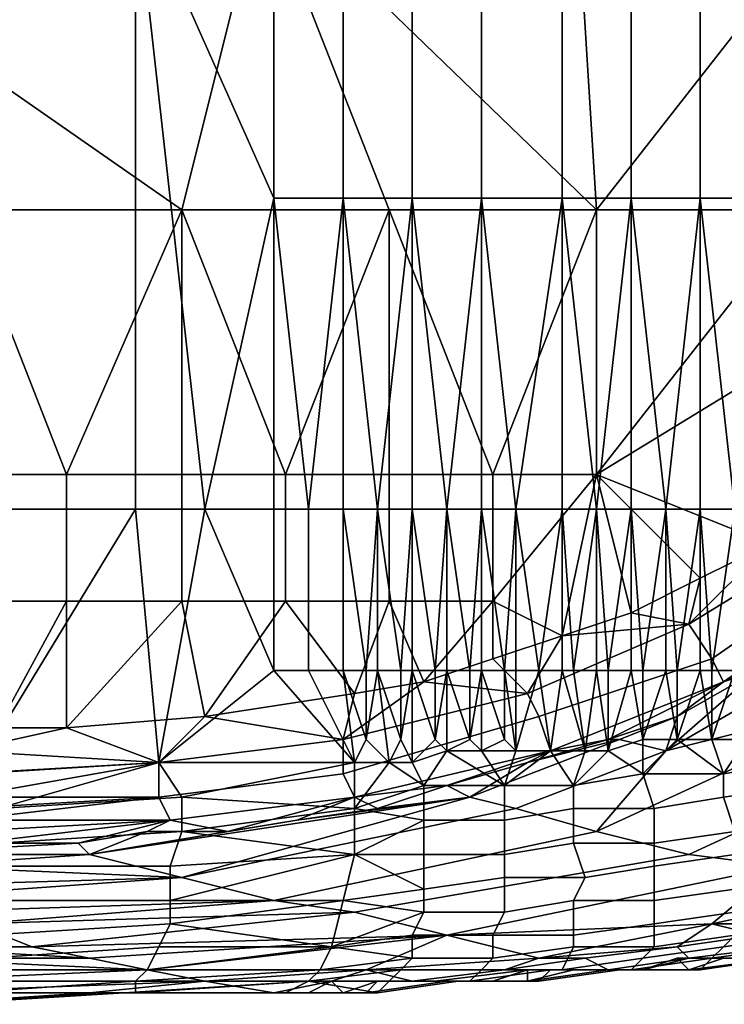
# Model space of a CAD drawing. Extents: x 0 to 0.186, y 0 to 0.323.
# Drawn here: x 0.17 to 0.177, y 0.141 to 0.149 of the extents above; entities that cross this region are included whole.
import ezdxf

# ---------------------------------------------------------------- set-up
doc = ezdxf.new("R2010")
doc.units = 0
doc.layers.add('CHROME_1', color=7, linetype='CONTINUOUS')

msp = doc.modelspace()

# ---------------------------------------------------------------- linework, layer by layer
at = {"layer": 'CHROME_1'}
for points in [[(0.1725, 0.1506, 0.0289), (0.1754, 0.1478, 0.0289), (0.1751, 0.1526, 0.0289)], [(0.1754, 0.1478, 0.0289), (0.1772, 0.1501, 0.0289), (0.1751, 0.1526, 0.0289)], [(0.1718, 0.1478, 0.0289), (0.1725, 0.1506, 0.0289), (0.1695, 0.1494, 0.0289)], [(0.1702, 0.1452, 0.0458), (0.1702, 0.1506, 0.0458), (0.1714, 0.1506, 0.0454), (0.1714, 0.1452, 0.0454)], [(0.1714, 0.1506, 0.0454), (0.1726, 0.1506, 0.0449), (0.1726, 0.1479, 0.0449)], [(0.172, 0.1452, 0.0451), (0.1714, 0.1452, 0.0454), (0.1714, 0.1506, 0.0454)], [(0.1714, 0.1506, 0.0454), (0.1726, 0.1479, 0.0449), (0.172, 0.1452, 0.0451)], [(0.1725, 0.1506, 0.0289), (0.1718, 0.1478, 0.0289), (0.1736, 0.1478, 0.0289)], [(0.1736, 0.1478, 0.0289), (0.1754, 0.1478, 0.0289), (0.1725, 0.1506, 0.0289)], [(0.1726, 0.1479, 0.0449), (0.1726, 0.1506, 0.0449), (0.1732, 0.1506, 0.0447), (0.1732, 0.1479, 0.0447)], [(0.1732, 0.1479, 0.0447), (0.1732, 0.1506, 0.0447), (0.1738, 0.1506, 0.0444), (0.1738, 0.1479, 0.0444)], [(0.1738, 0.1479, 0.0444), (0.1738, 0.1506, 0.0444), (0.1744, 0.1506, 0.0442), (0.1744, 0.1479, 0.0442)], [(0.1744, 0.1479, 0.0442), (0.1744, 0.1506, 0.0442), (0.1751, 0.1506, 0.044), (0.1751, 0.1479, 0.044)], [(0.1751, 0.1479, 0.044), (0.1751, 0.1506, 0.044), (0.1757, 0.1506, 0.0437), (0.1757, 0.1479, 0.0437)], [(0.1757, 0.1479, 0.0437), (0.1757, 0.1506, 0.0437), (0.1763, 0.1506, 0.0435), (0.1763, 0.1479, 0.0435)], [(0.1763, 0.1479, 0.0435), (0.1763, 0.1506, 0.0435), (0.1769, 0.1506, 0.0432), (0.1769, 0.1479, 0.0432)], [(0.1754, 0.1478, 0.0289), (0.1772, 0.1478, 0.0289), (0.1772, 0.1501, 0.0289)], [(0.1695, 0.1494, 0.0289), (0.1699, 0.1478, 0.0289), (0.1718, 0.1478, 0.0289)], [(0.1726, 0.1479, 0.0449), (0.1726, 0.1452, 0.0449), (0.172, 0.1452, 0.0451)], [(0.1729, 0.1452, 0.0448), (0.1726, 0.1452, 0.0449), (0.1726, 0.1479, 0.0449)], [(0.1729, 0.1452, 0.0448), (0.1726, 0.1479, 0.0449), (0.1732, 0.1479, 0.0447)], [(0.1732, 0.1479, 0.0447), (0.1732, 0.1452, 0.0447), (0.1729, 0.1452, 0.0448)], [(0.1735, 0.1452, 0.0446), (0.1732, 0.1452, 0.0447), (0.1732, 0.1479, 0.0447)], [(0.1735, 0.1452, 0.0446), (0.1732, 0.1479, 0.0447), (0.1738, 0.1479, 0.0444)], [(0.1738, 0.1479, 0.0444), (0.1738, 0.1452, 0.0444), (0.1735, 0.1452, 0.0446)], [(0.1741, 0.1452, 0.0443), (0.1738, 0.1452, 0.0444), (0.1738, 0.1479, 0.0444)], [(0.1741, 0.1452, 0.0443), (0.1738, 0.1479, 0.0444), (0.1744, 0.1479, 0.0442)], [(0.1744, 0.1479, 0.0442), (0.1744, 0.1452, 0.0442), (0.1741, 0.1452, 0.0443)], [(0.1747, 0.1452, 0.0441), (0.1744, 0.1452, 0.0442), (0.1744, 0.1479, 0.0442)], [(0.1747, 0.1452, 0.0441), (0.1744, 0.1479, 0.0442), (0.1751, 0.1479, 0.044)], [(0.1751, 0.1479, 0.044), (0.1751, 0.1452, 0.044), (0.1747, 0.1452, 0.0441)], [(0.1754, 0.1452, 0.0439), (0.1751, 0.1452, 0.044), (0.1751, 0.1479, 0.044)], [(0.1754, 0.1452, 0.0439), (0.1751, 0.1479, 0.044), (0.1757, 0.1479, 0.0437)], [(0.1757, 0.1479, 0.0437), (0.1757, 0.1452, 0.0437), (0.1754, 0.1452, 0.0439)], [(0.176, 0.1452, 0.0436), (0.1757, 0.1452, 0.0437), (0.1757, 0.1479, 0.0437)], [(0.176, 0.1452, 0.0436), (0.1757, 0.1479, 0.0437), (0.1763, 0.1479, 0.0435)], [(0.1763, 0.1479, 0.0435), (0.1763, 0.1452, 0.0435), (0.176, 0.1452, 0.0436)], [(0.1766, 0.1452, 0.0434), (0.1763, 0.1452, 0.0435), (0.1763, 0.1479, 0.0435)], [(0.1766, 0.1452, 0.0434), (0.1763, 0.1479, 0.0435), (0.1769, 0.1479, 0.0432)], [(0.1699, 0.1478, 0.0289), (0.1699, 0.1455, 0.0289), (0.1708, 0.1455, 0.0289)], [(0.1708, 0.1455, 0.0289), (0.1718, 0.1478, 0.0289), (0.1699, 0.1478, 0.0289)], [(0.1708, 0.1455, 0.0289), (0.1718, 0.1455, 0.0289), (0.1718, 0.1478, 0.0289)], [(0.1718, 0.1478, 0.0289), (0.1718, 0.1455, 0.0289), (0.1727, 0.1455, 0.0289)], [(0.1727, 0.1455, 0.0289), (0.1736, 0.1478, 0.0289), (0.1718, 0.1478, 0.0289)], [(0.1727, 0.1455, 0.0289), (0.1736, 0.1455, 0.0289), (0.1736, 0.1478, 0.0289)], [(0.1736, 0.1478, 0.0289), (0.1736, 0.1455, 0.0289), (0.1745, 0.1455, 0.0289)], [(0.1745, 0.1455, 0.0289), (0.1754, 0.1478, 0.0289), (0.1736, 0.1478, 0.0289)], [(0.1745, 0.1455, 0.0289), (0.1754, 0.1455, 0.0289), (0.1754, 0.1478, 0.0289)], [(0.1772, 0.1478, 0.0289), (0.1754, 0.1478, 0.0289), (0.1754, 0.1455, 0.0289)], [(0.1754, 0.1455, 0.0289), (0.1772, 0.1466, 0.0289), (0.1772, 0.1478, 0.0289)], [(0.1769, 0.1449, 0.0289), (0.1772, 0.1466, 0.0289), (0.1754, 0.1455, 0.0289)], [(0.1699, 0.1444, 0.0289), (0.1708, 0.1444, 0.0289), (0.1708, 0.1455, 0.0289), (0.1699, 0.1455, 0.0289)], [(0.1708, 0.1444, 0.0289), (0.1718, 0.1444, 0.0289), (0.1718, 0.1455, 0.0289), (0.1708, 0.1455, 0.0289)], [(0.1718, 0.1444, 0.0289), (0.1727, 0.1444, 0.0289), (0.1727, 0.1455, 0.0289), (0.1718, 0.1455, 0.0289)], [(0.1727, 0.1444, 0.0289), (0.1736, 0.1444, 0.0289), (0.1736, 0.1455, 0.0289), (0.1727, 0.1455, 0.0289)], [(0.1736, 0.1444, 0.0289), (0.1745, 0.1444, 0.0289), (0.1745, 0.1455, 0.0289), (0.1736, 0.1455, 0.0289)], [(0.1754, 0.1455, 0.0289), (0.1745, 0.1455, 0.0289), (0.1745, 0.1444, 0.0289)], [(0.1754, 0.1455, 0.0289), (0.1745, 0.1444, 0.0289), (0.1751, 0.1441, 0.0289)], [(0.1757, 0.1443, 0.0289), (0.1754, 0.1455, 0.0289), (0.1751, 0.1441, 0.0289)], [(0.1757, 0.1443, 0.0289), (0.1763, 0.1446, 0.0289), (0.1754, 0.1455, 0.0289)], [(0.1754, 0.1455, 0.0289), (0.1763, 0.1446, 0.0289), (0.1769, 0.1449, 0.0289)], [(0.1702, 0.1452, 0.0458), (0.1714, 0.1452, 0.0454), (0.17, 0.1429, 0.0459)], [(0.17, 0.1429, 0.0459), (0.1714, 0.1452, 0.0454), (0.1716, 0.143, 0.0453)], [(0.1716, 0.143, 0.0453), (0.1714, 0.1452, 0.0454), (0.172, 0.1452, 0.0451)], [(0.1726, 0.1438, 0.0449), (0.1716, 0.143, 0.0453), (0.172, 0.1452, 0.0451)], [(0.172, 0.1452, 0.0451), (0.1726, 0.1452, 0.0449), (0.1726, 0.1438, 0.0449)], [(0.1726, 0.1438, 0.0449), (0.1726, 0.1452, 0.0449), (0.1729, 0.1452, 0.0448), (0.1729, 0.1438, 0.0448)], [(0.1729, 0.1438, 0.0448), (0.1729, 0.1452, 0.0448), (0.1732, 0.1452, 0.0447), (0.1732, 0.1438, 0.0447)], [(0.1734, 0.1438, 0.0446), (0.1732, 0.1438, 0.0447), (0.1732, 0.1452, 0.0447)], [(0.1734, 0.1438, 0.0446), (0.1732, 0.1452, 0.0447), (0.1735, 0.1452, 0.0446)], [(0.1735, 0.1452, 0.0446), (0.1735, 0.1438, 0.0446), (0.1734, 0.1438, 0.0446)], [(0.1737, 0.1438, 0.0445), (0.1735, 0.1438, 0.0446), (0.1735, 0.1452, 0.0446)], [(0.1737, 0.1438, 0.0445), (0.1735, 0.1452, 0.0446), (0.1738, 0.1452, 0.0444)], [(0.1738, 0.1452, 0.0444), (0.1738, 0.1438, 0.0444), (0.1737, 0.1438, 0.0445)], [(0.174, 0.1438, 0.0444), (0.1738, 0.1438, 0.0444), (0.1738, 0.1452, 0.0444)], [(0.174, 0.1438, 0.0444), (0.1738, 0.1452, 0.0444), (0.1741, 0.1452, 0.0443)], [(0.1741, 0.1452, 0.0443), (0.1741, 0.1438, 0.0443), (0.174, 0.1438, 0.0444)], [(0.1743, 0.1438, 0.0443), (0.1741, 0.1438, 0.0443), (0.1741, 0.1452, 0.0443)], [(0.1743, 0.1438, 0.0443), (0.1741, 0.1452, 0.0443), (0.1744, 0.1452, 0.0442)], [(0.1744, 0.1452, 0.0442), (0.1744, 0.1438, 0.0442), (0.1743, 0.1438, 0.0443)], [(0.1746, 0.1438, 0.0441), (0.1744, 0.1438, 0.0442), (0.1744, 0.1452, 0.0442)], [(0.1746, 0.1438, 0.0441), (0.1744, 0.1452, 0.0442), (0.1747, 0.1452, 0.0441)], [(0.1747, 0.1452, 0.0441), (0.1747, 0.1438, 0.0441), (0.1746, 0.1438, 0.0441)], [(0.1749, 0.1438, 0.044), (0.1747, 0.1438, 0.0441), (0.1747, 0.1452, 0.0441)], [(0.1749, 0.1438, 0.044), (0.1747, 0.1452, 0.0441), (0.1751, 0.1452, 0.044)], [(0.1751, 0.1452, 0.044), (0.1751, 0.1438, 0.044), (0.1749, 0.1438, 0.044)], [(0.1752, 0.1438, 0.0439), (0.1751, 0.1438, 0.044), (0.1751, 0.1452, 0.044)], [(0.1752, 0.1438, 0.0439), (0.1751, 0.1452, 0.044), (0.1754, 0.1452, 0.0439)], [(0.1754, 0.1452, 0.0439), (0.1754, 0.1438, 0.0439), (0.1752, 0.1438, 0.0439)], [(0.1755, 0.1438, 0.0438), (0.1754, 0.1438, 0.0439), (0.1754, 0.1452, 0.0439)], [(0.1755, 0.1438, 0.0438), (0.1754, 0.1452, 0.0439), (0.1757, 0.1452, 0.0437)], [(0.1757, 0.1452, 0.0437), (0.1757, 0.1438, 0.0437), (0.1755, 0.1438, 0.0438)], [(0.1758, 0.1438, 0.0437), (0.1757, 0.1438, 0.0437), (0.1757, 0.1452, 0.0437)], [(0.1758, 0.1438, 0.0437), (0.1757, 0.1452, 0.0437), (0.176, 0.1452, 0.0436)], [(0.176, 0.1452, 0.0436), (0.176, 0.1438, 0.0436), (0.1758, 0.1438, 0.0437)], [(0.1761, 0.1438, 0.0436), (0.176, 0.1438, 0.0436), (0.176, 0.1452, 0.0436)], [(0.1761, 0.1438, 0.0436), (0.176, 0.1452, 0.0436), (0.1763, 0.1452, 0.0435)], [(0.1763, 0.1452, 0.0435), (0.1763, 0.1438, 0.0435), (0.1761, 0.1438, 0.0436)], [(0.1764, 0.1438, 0.0434), (0.1763, 0.1438, 0.0435), (0.1763, 0.1452, 0.0435)], [(0.1764, 0.1438, 0.0434), (0.1763, 0.1452, 0.0435), (0.1766, 0.1452, 0.0434)], [(0.1766, 0.1452, 0.0434), (0.1766, 0.1438, 0.0434), (0.1764, 0.1438, 0.0434)], [(0.1775, 0.145, 0.029), (0.1762, 0.1442, 0.029), (0.1764, 0.1439, 0.0292), (0.1777, 0.1448, 0.0291)], [(0.1775, 0.145, 0.029), (0.1769, 0.1449, 0.0289), (0.1762, 0.1442, 0.029)], [(0.1763, 0.1446, 0.0289), (0.1762, 0.1442, 0.029), (0.1769, 0.1449, 0.0289)], [(0.1777, 0.1448, 0.0291), (0.1764, 0.1439, 0.0292), (0.1765, 0.1437, 0.0294), (0.1778, 0.1446, 0.0294)], [(0.1762, 0.1442, 0.029), (0.1763, 0.1446, 0.0289), (0.1757, 0.1443, 0.0289)], [(0.1765, 0.1437, 0.0294), (0.1774, 0.1441, 0.0296), (0.1778, 0.1446, 0.0294)], [(0.1702, 0.1433, 0.0289), (0.1708, 0.1444, 0.0289), (0.1699, 0.1444, 0.0289)], [(0.1708, 0.1433, 0.0289), (0.1708, 0.1444, 0.0289), (0.1702, 0.1433, 0.0289)], [(0.1708, 0.1433, 0.0289), (0.172, 0.1434, 0.0289), (0.1718, 0.1444, 0.0289)], [(0.1708, 0.1444, 0.0289), (0.1708, 0.1433, 0.0289), (0.1718, 0.1444, 0.0289)], [(0.1727, 0.1444, 0.0289), (0.1718, 0.1444, 0.0289), (0.172, 0.1434, 0.0289)], [(0.1733, 0.1436, 0.0289), (0.1727, 0.1444, 0.0289), (0.172, 0.1434, 0.0289)], [(0.1736, 0.1444, 0.0289), (0.1727, 0.1444, 0.0289), (0.1733, 0.1436, 0.0289)], [(0.1739, 0.1437, 0.0289), (0.1736, 0.1444, 0.0289), (0.1733, 0.1436, 0.0289)], [(0.1739, 0.1437, 0.0289), (0.1745, 0.1444, 0.0289), (0.1736, 0.1444, 0.0289)], [(0.1739, 0.1437, 0.0289), (0.1745, 0.1439, 0.0289), (0.1745, 0.1444, 0.0289)], [(0.1751, 0.1441, 0.0289), (0.1745, 0.1444, 0.0289), (0.1745, 0.1439, 0.0289)], [(0.1751, 0.1441, 0.0289), (0.1762, 0.1442, 0.029), (0.1757, 0.1443, 0.0289)], [(0.1762, 0.1442, 0.029), (0.1748, 0.1436, 0.029), (0.1749, 0.1434, 0.0292), (0.1764, 0.1439, 0.0292)], [(0.1751, 0.1441, 0.0289), (0.1748, 0.1436, 0.029), (0.1762, 0.1442, 0.029)], [(0.1745, 0.1439, 0.0289), (0.1748, 0.1436, 0.029), (0.1751, 0.1441, 0.0289)], [(0.1774, 0.1441, 0.0296), (0.1765, 0.1437, 0.0294), (0.1768, 0.1438, 0.0297)], [(0.1739, 0.1437, 0.0289), (0.1748, 0.1436, 0.029), (0.1745, 0.1439, 0.0289)], [(0.1764, 0.1439, 0.0292), (0.1749, 0.1434, 0.0292), (0.175, 0.1431, 0.0294), (0.1765, 0.1437, 0.0294)], [(0.1726, 0.1438, 0.0449), (0.1733, 0.143, 0.0447), (0.1716, 0.143, 0.0453)], [(0.1726, 0.1438, 0.0449), (0.1729, 0.1438, 0.0448), (0.1733, 0.143, 0.0447)], [(0.1732, 0.1438, 0.0447), (0.1733, 0.143, 0.0447), (0.1729, 0.1438, 0.0448)], [(0.1732, 0.1438, 0.0447), (0.1734, 0.1432, 0.0446), (0.1733, 0.143, 0.0447)], [(0.1732, 0.1438, 0.0447), (0.1734, 0.1438, 0.0446), (0.1734, 0.1432, 0.0446)], [(0.1734, 0.1432, 0.0446), (0.1734, 0.1438, 0.0446), (0.1735, 0.1438, 0.0446)], [(0.1735, 0.1438, 0.0446), (0.1736, 0.143, 0.0445), (0.1734, 0.1432, 0.0446)], [(0.1735, 0.1438, 0.0446), (0.1737, 0.1438, 0.0445), (0.1737, 0.1432, 0.0445)], [(0.1736, 0.143, 0.0445), (0.1735, 0.1438, 0.0446), (0.1737, 0.1432, 0.0445)], [(0.1737, 0.1432, 0.0445), (0.1737, 0.1438, 0.0445), (0.1738, 0.1438, 0.0444)], [(0.1738, 0.1438, 0.0444), (0.1738, 0.143, 0.0444), (0.1737, 0.1432, 0.0445)], [(0.1738, 0.1438, 0.0444), (0.174, 0.1438, 0.0444), (0.174, 0.1432, 0.0444)], [(0.1738, 0.143, 0.0444), (0.1738, 0.1438, 0.0444), (0.174, 0.1432, 0.0444)], [(0.174, 0.1432, 0.0444), (0.174, 0.1438, 0.0444), (0.1741, 0.1438, 0.0443)], [(0.174, 0.1432, 0.0444), (0.1741, 0.1438, 0.0443), (0.1741, 0.1431, 0.0443)], [(0.1741, 0.1438, 0.0443), (0.1743, 0.1438, 0.0443), (0.1743, 0.1432, 0.0443)], [(0.1741, 0.1438, 0.0443), (0.1743, 0.1432, 0.0443), (0.1741, 0.1431, 0.0443)], [(0.1743, 0.1432, 0.0443), (0.1743, 0.1438, 0.0443), (0.1744, 0.1438, 0.0442)], [(0.1743, 0.1432, 0.0443), (0.1744, 0.1438, 0.0442), (0.1744, 0.1431, 0.0442)], [(0.1744, 0.1438, 0.0442), (0.1746, 0.1438, 0.0441), (0.1746, 0.1432, 0.0441)], [(0.1744, 0.1431, 0.0442), (0.1744, 0.1438, 0.0442), (0.1746, 0.1432, 0.0441)], [(0.1747, 0.1431, 0.0441), (0.1746, 0.1438, 0.0441), (0.1747, 0.1438, 0.0441)], [(0.1746, 0.1432, 0.0441), (0.1746, 0.1438, 0.0441), (0.1747, 0.1431, 0.0441)], [(0.1747, 0.1438, 0.0441), (0.1749, 0.1438, 0.044), (0.1747, 0.1431, 0.0441)], [(0.175, 0.1431, 0.044), (0.1747, 0.1431, 0.0441), (0.1749, 0.1438, 0.044)], [(0.175, 0.1431, 0.044), (0.1749, 0.1438, 0.044), (0.1751, 0.1438, 0.044)], [(0.175, 0.1431, 0.044), (0.1751, 0.1438, 0.044), (0.1753, 0.1431, 0.0439)], [(0.1751, 0.1438, 0.044), (0.1752, 0.1438, 0.0439), (0.1753, 0.1431, 0.0439)], [(0.1752, 0.1438, 0.0439), (0.1754, 0.1438, 0.0439), (0.1753, 0.1431, 0.0439)], [(0.1753, 0.1431, 0.0439), (0.1754, 0.1438, 0.0439), (0.1755, 0.1431, 0.0438)], [(0.1754, 0.1438, 0.0439), (0.1755, 0.1438, 0.0438), (0.1755, 0.1431, 0.0438)], [(0.1755, 0.1438, 0.0438), (0.1757, 0.1438, 0.0437), (0.1755, 0.1431, 0.0438)], [(0.1755, 0.1431, 0.0438), (0.1757, 0.1438, 0.0437), (0.1758, 0.1432, 0.0437)], [(0.1758, 0.1432, 0.0437), (0.1757, 0.1438, 0.0437), (0.1758, 0.1438, 0.0437)], [(0.1758, 0.1438, 0.0437), (0.176, 0.1438, 0.0436), (0.1758, 0.1432, 0.0437)], [(0.1758, 0.1432, 0.0437), (0.176, 0.1438, 0.0436), (0.1761, 0.1432, 0.0436)], [(0.1761, 0.1432, 0.0436), (0.176, 0.1438, 0.0436), (0.1761, 0.1438, 0.0436)], [(0.178, 0.1436, 0.0322), (0.1772, 0.1438, 0.0304), (0.176, 0.1431, 0.0309)], [(0.1772, 0.1438, 0.0304), (0.1768, 0.1438, 0.0297), (0.176, 0.1431, 0.0309)], [(0.1761, 0.1434, 0.0297), (0.176, 0.1431, 0.0309), (0.1768, 0.1438, 0.0297)], [(0.1763, 0.1438, 0.0435), (0.1764, 0.1432, 0.0434), (0.1761, 0.1432, 0.0436)], [(0.1763, 0.1438, 0.0435), (0.1761, 0.1432, 0.0436), (0.1761, 0.1438, 0.0436)], [(0.1765, 0.1437, 0.0294), (0.1761, 0.1434, 0.0297), (0.1768, 0.1438, 0.0297)], [(0.1763, 0.1438, 0.0435), (0.1764, 0.1438, 0.0434), (0.1764, 0.1432, 0.0434)], [(0.1764, 0.1438, 0.0434), (0.1766, 0.1438, 0.0434), (0.1764, 0.1432, 0.0434)], [(0.1767, 0.1432, 0.0433), (0.1764, 0.1432, 0.0434), (0.1766, 0.1438, 0.0434)], [(0.1732, 0.1432, 0.029), (0.1739, 0.1437, 0.0289), (0.1733, 0.1436, 0.0289)], [(0.1748, 0.1436, 0.029), (0.1739, 0.1437, 0.0289), (0.1732, 0.1432, 0.029)], [(0.1765, 0.1437, 0.0294), (0.175, 0.1431, 0.0294), (0.1755, 0.1432, 0.0297)], [(0.1755, 0.1432, 0.0297), (0.1761, 0.1434, 0.0297), (0.1765, 0.1437, 0.0294)], [(0.1732, 0.1432, 0.029), (0.1733, 0.1436, 0.0289), (0.172, 0.1434, 0.0289)], [(0.1748, 0.1436, 0.029), (0.1732, 0.1432, 0.029), (0.1732, 0.1429, 0.0292), (0.1749, 0.1434, 0.0292)], [(0.1754, 0.1424, 0.0332), (0.1762, 0.1422, 0.035), (0.1788, 0.1434, 0.0339), (0.178, 0.1436, 0.0322)], [(0.176, 0.1431, 0.0309), (0.1754, 0.1424, 0.0332), (0.178, 0.1436, 0.0322)], [(0.1708, 0.1433, 0.0289), (0.1716, 0.143, 0.029), (0.172, 0.1434, 0.0289)], [(0.1732, 0.1432, 0.029), (0.172, 0.1434, 0.0289), (0.1716, 0.143, 0.029)], [(0.1749, 0.1434, 0.0292), (0.1732, 0.1429, 0.0292), (0.1733, 0.1427, 0.0295), (0.175, 0.1431, 0.0294)], [(0.1756, 0.1432, 0.03), (0.1761, 0.1434, 0.0297), (0.1755, 0.1432, 0.0297)], [(0.1756, 0.1432, 0.03), (0.176, 0.1431, 0.0309), (0.1761, 0.1434, 0.0297)], [(0.1762, 0.1422, 0.035), (0.177, 0.1421, 0.0368), (0.1795, 0.1433, 0.0357), (0.1788, 0.1434, 0.0339)], [(0.1708, 0.1433, 0.0289), (0.1702, 0.1433, 0.0289), (0.1699, 0.1431, 0.029)], [(0.1716, 0.143, 0.029), (0.1708, 0.1433, 0.0289), (0.1699, 0.1431, 0.029)], [(0.1732, 0.1432, 0.029), (0.1716, 0.143, 0.029), (0.1716, 0.1427, 0.0292), (0.1732, 0.1429, 0.0292)], [(0.1736, 0.143, 0.0445), (0.1733, 0.143, 0.0447), (0.1734, 0.1432, 0.0446)], [(0.1738, 0.143, 0.0444), (0.1736, 0.143, 0.0445), (0.1737, 0.1432, 0.0445)], [(0.1738, 0.143, 0.0444), (0.174, 0.1432, 0.0444), (0.1741, 0.1431, 0.0443)], [(0.1744, 0.1431, 0.0442), (0.1741, 0.1431, 0.0443), (0.1743, 0.1432, 0.0443)], [(0.1743, 0.1427, 0.0305), (0.1747, 0.1426, 0.0314), (0.176, 0.1431, 0.0309), (0.1756, 0.1432, 0.03)], [(0.1756, 0.1432, 0.03), (0.1748, 0.143, 0.0297), (0.1743, 0.1427, 0.0305)], [(0.1744, 0.1431, 0.0442), (0.1746, 0.1432, 0.0441), (0.1747, 0.1431, 0.0441)], [(0.1748, 0.143, 0.0297), (0.1756, 0.1432, 0.03), (0.1755, 0.1432, 0.0297)], [(0.175, 0.1431, 0.0294), (0.1748, 0.143, 0.0297), (0.1755, 0.1432, 0.0297)], [(0.1758, 0.1429, 0.0437), (0.1755, 0.1431, 0.0438), (0.1758, 0.1432, 0.0437)], [(0.1758, 0.1429, 0.0437), (0.1758, 0.1432, 0.0437), (0.1761, 0.1432, 0.0436)], [(0.1761, 0.1432, 0.0436), (0.1765, 0.1429, 0.0434), (0.1758, 0.1429, 0.0437)], [(0.1765, 0.1429, 0.0434), (0.1761, 0.1432, 0.0436), (0.1764, 0.1432, 0.0434)], [(0.1765, 0.1429, 0.0434), (0.1764, 0.1432, 0.0434), (0.1767, 0.1432, 0.0433)], [(0.1767, 0.1432, 0.0433), (0.1771, 0.143, 0.0432), (0.1765, 0.1429, 0.0434)], [(0.1699, 0.1429, 0.029), (0.1716, 0.143, 0.029), (0.1699, 0.1431, 0.029)], [(0.1741, 0.1428, 0.0298), (0.175, 0.1431, 0.0294), (0.1733, 0.1427, 0.0295)], [(0.1739, 0.1428, 0.0444), (0.1738, 0.143, 0.0444), (0.1741, 0.1431, 0.0443)], [(0.1741, 0.1431, 0.0443), (0.1746, 0.1428, 0.0442), (0.1739, 0.1428, 0.0444)], [(0.1746, 0.1428, 0.0442), (0.1741, 0.1431, 0.0443), (0.1744, 0.1431, 0.0442)], [(0.175, 0.1431, 0.0294), (0.1741, 0.1428, 0.0298), (0.1748, 0.143, 0.0297)], [(0.1744, 0.1431, 0.0442), (0.1747, 0.1431, 0.0441), (0.1746, 0.1428, 0.0442)], [(0.1746, 0.1428, 0.0442), (0.1747, 0.1431, 0.0441), (0.175, 0.1431, 0.044)], [(0.175, 0.1431, 0.044), (0.1752, 0.1428, 0.0439), (0.1746, 0.1428, 0.0442)], [(0.176, 0.1431, 0.0309), (0.1747, 0.1426, 0.0314), (0.1754, 0.1424, 0.0332)], [(0.1753, 0.1431, 0.0439), (0.1752, 0.1428, 0.0439), (0.175, 0.1431, 0.044)], [(0.1755, 0.1431, 0.0438), (0.1752, 0.1428, 0.0439), (0.1753, 0.1431, 0.0439)], [(0.1755, 0.1431, 0.0438), (0.1758, 0.1429, 0.0437), (0.1752, 0.1428, 0.0439)], [(0.1716, 0.143, 0.029), (0.1699, 0.1429, 0.029), (0.1699, 0.1427, 0.0291)], [(0.1699, 0.1427, 0.0291), (0.1716, 0.1427, 0.0292), (0.1716, 0.143, 0.029)], [(0.17, 0.1429, 0.0459), (0.1716, 0.143, 0.0453), (0.1702, 0.1426, 0.0458)], [(0.1716, 0.143, 0.0453), (0.1718, 0.1427, 0.0452), (0.1702, 0.1426, 0.0458)], [(0.1716, 0.143, 0.0453), (0.1733, 0.143, 0.0447), (0.1718, 0.1427, 0.0452)], [(0.1733, 0.1426, 0.0446), (0.1718, 0.1427, 0.0452), (0.1733, 0.143, 0.0447)], [(0.1733, 0.1426, 0.0446), (0.1733, 0.143, 0.0447), (0.1736, 0.143, 0.0445)], [(0.1739, 0.1428, 0.0444), (0.1733, 0.1426, 0.0446), (0.1736, 0.143, 0.0445)], [(0.1738, 0.143, 0.0444), (0.1739, 0.1428, 0.0444), (0.1736, 0.143, 0.0445)], [(0.1748, 0.143, 0.0297), (0.1741, 0.1428, 0.0298), (0.1743, 0.1427, 0.0305)], [(0.1765, 0.1427, 0.0434), (0.1765, 0.1429, 0.0434), (0.1771, 0.143, 0.0432), (0.1772, 0.1428, 0.0431)], [(0.1732, 0.1429, 0.0292), (0.1716, 0.1427, 0.0292), (0.1717, 0.1425, 0.0295), (0.1733, 0.1427, 0.0295)], [(0.1752, 0.1426, 0.0439), (0.1752, 0.1428, 0.0439), (0.1758, 0.1429, 0.0437), (0.1759, 0.1426, 0.0436)], [(0.1759, 0.1426, 0.0436), (0.1758, 0.1429, 0.0437), (0.1765, 0.1429, 0.0434), (0.1765, 0.1427, 0.0434)], [(0.1733, 0.1426, 0.0446), (0.1739, 0.1428, 0.0444), (0.1739, 0.1425, 0.0444)], [(0.1733, 0.1427, 0.0295), (0.1735, 0.1426, 0.0298), (0.1741, 0.1428, 0.0298)], [(0.1741, 0.1428, 0.0298), (0.1735, 0.1426, 0.0298), (0.1743, 0.1427, 0.0305)], [(0.1739, 0.1425, 0.0444), (0.1739, 0.1428, 0.0444), (0.1746, 0.1428, 0.0442), (0.1746, 0.1425, 0.0441)], [(0.1746, 0.1425, 0.0441), (0.1746, 0.1428, 0.0442), (0.1752, 0.1428, 0.0439), (0.1752, 0.1426, 0.0439)], [(0.1766, 0.1424, 0.0433), (0.1765, 0.1427, 0.0434), (0.1772, 0.1428, 0.0431), (0.1772, 0.1425, 0.043)], [(0.1699, 0.1427, 0.0291), (0.1699, 0.1426, 0.0292), (0.1716, 0.1427, 0.0292)], [(0.1716, 0.1427, 0.0292), (0.1699, 0.1426, 0.0292), (0.1699, 0.1425, 0.0293)], [(0.1699, 0.1425, 0.0293), (0.1717, 0.1425, 0.0295), (0.1716, 0.1427, 0.0292)], [(0.1702, 0.1423, 0.0458), (0.1702, 0.1426, 0.0458), (0.1718, 0.1427, 0.0452), (0.1718, 0.1424, 0.0452)], [(0.1743, 0.1427, 0.0305), (0.171, 0.1422, 0.0308), (0.1718, 0.142, 0.0326)], [(0.1743, 0.1427, 0.0305), (0.1728, 0.1425, 0.0298), (0.171, 0.1422, 0.0308)], [(0.1733, 0.1427, 0.0295), (0.1717, 0.1425, 0.0295), (0.1722, 0.1424, 0.0298)], [(0.1718, 0.1427, 0.0452), (0.1733, 0.1426, 0.0446), (0.1718, 0.1424, 0.0452)], [(0.1718, 0.142, 0.0326), (0.1747, 0.1426, 0.0314), (0.1743, 0.1427, 0.0305)], [(0.1733, 0.1427, 0.0295), (0.1722, 0.1424, 0.0298), (0.1728, 0.1425, 0.0298)], [(0.1735, 0.1426, 0.0298), (0.1728, 0.1425, 0.0298), (0.1743, 0.1427, 0.0305)], [(0.1733, 0.1427, 0.0295), (0.1728, 0.1425, 0.0298), (0.1735, 0.1426, 0.0298)], [(0.1759, 0.1423, 0.0435), (0.1759, 0.1426, 0.0436), (0.1765, 0.1427, 0.0434), (0.1766, 0.1424, 0.0433)], [(0.1718, 0.1424, 0.0452), (0.1733, 0.1426, 0.0446), (0.1733, 0.1422, 0.0446)], [(0.1718, 0.142, 0.0326), (0.1726, 0.1418, 0.0344), (0.1754, 0.1424, 0.0332), (0.1747, 0.1426, 0.0314)], [(0.1733, 0.1426, 0.0446), (0.1739, 0.1425, 0.0444), (0.1733, 0.1422, 0.0446)], [(0.1746, 0.1422, 0.0441), (0.1746, 0.1425, 0.0441), (0.1752, 0.1426, 0.0439), (0.1752, 0.1423, 0.0438)], [(0.1752, 0.1423, 0.0438), (0.1752, 0.1426, 0.0439), (0.1759, 0.1426, 0.0436), (0.1759, 0.1423, 0.0435)], [(0.1699, 0.1425, 0.0293), (0.1699, 0.1424, 0.0295), (0.1717, 0.1425, 0.0295)], [(0.1717, 0.1425, 0.0295), (0.1699, 0.1424, 0.0295), (0.17, 0.1423, 0.0297)], [(0.17, 0.1423, 0.0297), (0.1709, 0.1423, 0.0298), (0.1717, 0.1425, 0.0295)], [(0.1715, 0.1424, 0.0298), (0.1717, 0.1425, 0.0295), (0.1709, 0.1423, 0.0298)], [(0.171, 0.1422, 0.0308), (0.1728, 0.1425, 0.0298), (0.1722, 0.1424, 0.0298)], [(0.1715, 0.1424, 0.0298), (0.1722, 0.1424, 0.0298), (0.1717, 0.1425, 0.0295)], [(0.1739, 0.1422, 0.0443), (0.1733, 0.1422, 0.0446), (0.1739, 0.1425, 0.0444)], [(0.1739, 0.1422, 0.0443), (0.1739, 0.1425, 0.0444), (0.1746, 0.1425, 0.0441), (0.1746, 0.1422, 0.0441)], [(0.1702, 0.1421, 0.0457), (0.1702, 0.1423, 0.0458), (0.1718, 0.1424, 0.0452), (0.1717, 0.1421, 0.0451)], [(0.1709, 0.1423, 0.0298), (0.171, 0.1422, 0.0308), (0.1715, 0.1424, 0.0298)], [(0.1715, 0.1424, 0.0298), (0.171, 0.1422, 0.0308), (0.1722, 0.1424, 0.0298)], [(0.1733, 0.1422, 0.0446), (0.1717, 0.1421, 0.0451), (0.1718, 0.1424, 0.0452)], [(0.1726, 0.1418, 0.0344), (0.1733, 0.1417, 0.0362), (0.1762, 0.1422, 0.035), (0.1754, 0.1424, 0.0332)], [(0.1759, 0.1421, 0.0434), (0.1759, 0.1423, 0.0435), (0.1766, 0.1424, 0.0433), (0.1766, 0.1422, 0.0432)], [(0.1691, 0.1422, 0.0306), (0.171, 0.1422, 0.0308), (0.1709, 0.1423, 0.0298)], [(0.1709, 0.1423, 0.0298), (0.1702, 0.1423, 0.0298), (0.1691, 0.1422, 0.0306)], [(0.17, 0.1423, 0.0297), (0.1702, 0.1423, 0.0298), (0.1709, 0.1423, 0.0298)], [(0.1746, 0.142, 0.0439), (0.1746, 0.1422, 0.0441), (0.1752, 0.1423, 0.0438), (0.1753, 0.142, 0.0437)], [(0.1753, 0.142, 0.0437), (0.1752, 0.1423, 0.0438), (0.1759, 0.1423, 0.0435), (0.1759, 0.1421, 0.0434)], [(0.1691, 0.1422, 0.0306), (0.1695, 0.1421, 0.0315), (0.171, 0.1422, 0.0308)], [(0.1718, 0.142, 0.0326), (0.171, 0.1422, 0.0308), (0.1695, 0.1421, 0.0315)], [(0.1717, 0.1418, 0.045), (0.1717, 0.1421, 0.0451), (0.1733, 0.1422, 0.0446)], [(0.1732, 0.1418, 0.0444), (0.1717, 0.1418, 0.045), (0.1733, 0.1422, 0.0446)], [(0.1732, 0.1418, 0.0444), (0.1733, 0.1422, 0.0446), (0.1739, 0.1419, 0.0442)], [(0.1739, 0.1422, 0.0443), (0.1739, 0.1419, 0.0442), (0.1733, 0.1422, 0.0446)], [(0.1733, 0.1417, 0.0362), (0.1741, 0.1415, 0.038), (0.177, 0.1421, 0.0368), (0.1762, 0.1422, 0.035)], [(0.1739, 0.1419, 0.0442), (0.1739, 0.1422, 0.0443), (0.1746, 0.1422, 0.0441), (0.1746, 0.142, 0.0439)], [(0.1759, 0.1418, 0.0433), (0.1759, 0.1421, 0.0434), (0.1766, 0.1422, 0.0432), (0.1766, 0.1419, 0.043)], [(0.1695, 0.1421, 0.0315), (0.1684, 0.1419, 0.0332), (0.1718, 0.142, 0.0326)], [(0.1702, 0.1418, 0.0456), (0.1702, 0.1421, 0.0457), (0.1717, 0.1421, 0.0451), (0.1717, 0.1418, 0.045)], [(0.1764, 0.1416, 0.0392), (0.177, 0.1421, 0.0368), (0.1741, 0.1415, 0.038)], [(0.1752, 0.1418, 0.0435), (0.1753, 0.142, 0.0437), (0.1759, 0.1421, 0.0434), (0.1759, 0.1418, 0.0433)], [(0.1764, 0.1416, 0.0392), (0.1778, 0.1419, 0.0385), (0.177, 0.1421, 0.0368)], [(0.1684, 0.1419, 0.0332), (0.169, 0.1418, 0.0344), (0.1718, 0.142, 0.0326)], [(0.169, 0.1418, 0.0344), (0.1726, 0.1418, 0.0344), (0.1718, 0.142, 0.0326)], [(0.1739, 0.1417, 0.0441), (0.1739, 0.1419, 0.0442), (0.1746, 0.142, 0.0439), (0.1746, 0.1417, 0.0438)], [(0.1746, 0.1417, 0.0438), (0.1746, 0.142, 0.0439), (0.1753, 0.142, 0.0437), (0.1752, 0.1418, 0.0435)], [(0.1732, 0.1418, 0.0444), (0.1739, 0.1419, 0.0442), (0.1739, 0.1417, 0.0441)], [(0.1759, 0.1416, 0.0431), (0.1759, 0.1418, 0.0433), (0.1766, 0.1419, 0.043), (0.1766, 0.1417, 0.0428)], [(0.1775, 0.1416, 0.0397), (0.1778, 0.1419, 0.0385), (0.1764, 0.1416, 0.0392)], [(0.1695, 0.1417, 0.0356), (0.1726, 0.1418, 0.0344), (0.169, 0.1418, 0.0344)], [(0.17, 0.1416, 0.0367), (0.1726, 0.1418, 0.0344), (0.1695, 0.1417, 0.0356)], [(0.1733, 0.1417, 0.0362), (0.1726, 0.1418, 0.0344), (0.17, 0.1416, 0.0367)], [(0.1701, 0.1415, 0.0455), (0.1702, 0.1418, 0.0456), (0.1717, 0.1418, 0.045), (0.1717, 0.1416, 0.0449)], [(0.1717, 0.1418, 0.045), (0.1732, 0.1418, 0.0444), (0.1717, 0.1416, 0.0449)], [(0.1717, 0.1416, 0.0449), (0.1732, 0.1418, 0.0444), (0.1731, 0.1414, 0.0441)], [(0.1731, 0.1414, 0.0441), (0.1732, 0.1418, 0.0444), (0.1739, 0.1417, 0.0441)], [(0.1745, 0.1415, 0.0436), (0.1746, 0.1417, 0.0438), (0.1752, 0.1418, 0.0435), (0.1752, 0.1415, 0.0434)], [(0.1752, 0.1415, 0.0434), (0.1752, 0.1418, 0.0435), (0.1759, 0.1418, 0.0433), (0.1759, 0.1416, 0.0431)], [(0.17, 0.1416, 0.0367), (0.1705, 0.1414, 0.0379), (0.1733, 0.1417, 0.0362)], [(0.1705, 0.1414, 0.0379), (0.1741, 0.1415, 0.038), (0.1733, 0.1417, 0.0362)], [(0.1739, 0.1417, 0.0441), (0.1738, 0.1415, 0.0439), (0.1731, 0.1414, 0.0441)], [(0.1738, 0.1415, 0.0439), (0.1739, 0.1417, 0.0441), (0.1746, 0.1417, 0.0438), (0.1745, 0.1415, 0.0436)], [(0.1759, 0.1414, 0.0429), (0.1759, 0.1416, 0.0431), (0.1766, 0.1417, 0.0428), (0.1766, 0.1415, 0.0426)], [(0.17, 0.1416, 0.0367), (0.1693, 0.1414, 0.038), (0.1705, 0.1414, 0.0379)], [(0.1701, 0.1413, 0.0453), (0.1701, 0.1415, 0.0455), (0.1717, 0.1416, 0.0449), (0.1716, 0.1414, 0.0447)], [(0.1717, 0.1416, 0.0449), (0.1731, 0.1414, 0.0441), (0.1716, 0.1414, 0.0447)], [(0.1741, 0.1415, 0.038), (0.1749, 0.1413, 0.0398), (0.1764, 0.1416, 0.0392)], [(0.1761, 0.1414, 0.0404), (0.1764, 0.1416, 0.0392), (0.1749, 0.1413, 0.0398)], [(0.1752, 0.1414, 0.0431), (0.1752, 0.1415, 0.0434), (0.1759, 0.1416, 0.0431), (0.1759, 0.1414, 0.0429)], [(0.1761, 0.1414, 0.0404), (0.1768, 0.1415, 0.0401), (0.1764, 0.1416, 0.0392)], [(0.1764, 0.1416, 0.0392), (0.1768, 0.1415, 0.0401), (0.1775, 0.1416, 0.0397)], [(0.1765, 0.1414, 0.0423), (0.1766, 0.1415, 0.0426), (0.1772, 0.1416, 0.0423), (0.1772, 0.1415, 0.042)], [(0.171, 0.1413, 0.0391), (0.1741, 0.1415, 0.038), (0.1705, 0.1414, 0.0379)], [(0.1715, 0.1412, 0.0403), (0.1741, 0.1415, 0.038), (0.171, 0.1413, 0.0391)], [(0.1715, 0.1412, 0.0403), (0.1734, 0.1412, 0.0405), (0.1741, 0.1415, 0.038)], [(0.1731, 0.1414, 0.0441), (0.1738, 0.1415, 0.0439), (0.1738, 0.1413, 0.0437)], [(0.1749, 0.1413, 0.0398), (0.1741, 0.1415, 0.038), (0.1734, 0.1412, 0.0405)], [(0.1738, 0.1413, 0.0437), (0.1738, 0.1415, 0.0439), (0.1745, 0.1415, 0.0436), (0.1745, 0.1413, 0.0434)], [(0.1745, 0.1413, 0.0434), (0.1745, 0.1415, 0.0436), (0.1752, 0.1415, 0.0434), (0.1752, 0.1414, 0.0431)], [(0.1758, 0.1413, 0.0426), (0.1759, 0.1414, 0.0429), (0.1766, 0.1415, 0.0426), (0.1765, 0.1414, 0.0423)], [(0.1761, 0.1414, 0.0404), (0.1762, 0.1413, 0.0408), (0.177, 0.1414, 0.0405), (0.1768, 0.1415, 0.0401)], [(0.1764, 0.1413, 0.042), (0.1765, 0.1414, 0.0423), (0.1772, 0.1415, 0.042), (0.1771, 0.1414, 0.0418)], [(0.1693, 0.1413, 0.0397), (0.171, 0.1413, 0.0391), (0.1693, 0.1414, 0.038)], [(0.1693, 0.1414, 0.038), (0.171, 0.1413, 0.0391), (0.1705, 0.1414, 0.0379)], [(0.17, 0.1412, 0.0451), (0.1701, 0.1413, 0.0453), (0.1716, 0.1414, 0.0447), (0.1715, 0.1412, 0.0445)], [(0.1715, 0.1412, 0.0445), (0.1716, 0.1414, 0.0447), (0.1731, 0.1414, 0.0441)], [(0.173, 0.1412, 0.0438), (0.1715, 0.1412, 0.0445), (0.1731, 0.1414, 0.0441)], [(0.1738, 0.1413, 0.0437), (0.173, 0.1412, 0.0438), (0.1731, 0.1414, 0.0441)], [(0.1744, 0.1412, 0.0431), (0.1745, 0.1413, 0.0434), (0.1752, 0.1414, 0.0431), (0.1751, 0.1412, 0.0429)], [(0.1749, 0.1413, 0.0398), (0.1753, 0.1413, 0.0407), (0.1761, 0.1414, 0.0404)], [(0.1751, 0.1412, 0.0429), (0.1752, 0.1414, 0.0431), (0.1759, 0.1414, 0.0429), (0.1758, 0.1413, 0.0426)], [(0.1753, 0.1413, 0.0407), (0.1755, 0.1412, 0.0412), (0.1762, 0.1413, 0.0408), (0.1761, 0.1414, 0.0404)], [(0.1757, 0.1412, 0.0423), (0.1758, 0.1413, 0.0426), (0.1765, 0.1414, 0.0423), (0.1764, 0.1413, 0.042)], [(0.1768, 0.1413, 0.0409), (0.177, 0.1414, 0.0405), (0.1762, 0.1413, 0.0408)], [(0.1763, 0.1412, 0.0418), (0.1764, 0.1413, 0.042), (0.1771, 0.1414, 0.0418), (0.177, 0.1413, 0.0415)], [(0.1693, 0.1413, 0.0397), (0.1693, 0.1411, 0.0413), (0.1715, 0.1412, 0.0403)], [(0.171, 0.1413, 0.0391), (0.1693, 0.1413, 0.0397), (0.1715, 0.1412, 0.0403)], [(0.1738, 0.1413, 0.0437), (0.1737, 0.1412, 0.0434), (0.173, 0.1412, 0.0438)], [(0.1746, 0.1412, 0.0411), (0.1749, 0.1413, 0.0398), (0.1734, 0.1412, 0.0405)], [(0.1737, 0.1412, 0.0434), (0.1738, 0.1413, 0.0437), (0.1745, 0.1413, 0.0434), (0.1744, 0.1412, 0.0431)], [(0.1746, 0.1412, 0.0411), (0.1753, 0.1413, 0.0407), (0.1749, 0.1413, 0.0398)], [(0.1746, 0.1412, 0.0411), (0.1748, 0.1412, 0.0415), (0.1755, 0.1412, 0.0412), (0.1753, 0.1413, 0.0407)], [(0.175, 0.1412, 0.0426), (0.1751, 0.1412, 0.0429), (0.1758, 0.1413, 0.0426), (0.1757, 0.1412, 0.0423)], [(0.1758, 0.1412, 0.0413), (0.1762, 0.1413, 0.0408), (0.1755, 0.1412, 0.0412)], [(0.1756, 0.1412, 0.042), (0.1757, 0.1412, 0.0423), (0.1764, 0.1413, 0.042), (0.1763, 0.1412, 0.0418)], [(0.1758, 0.1412, 0.0413), (0.1762, 0.1412, 0.0415), (0.1761, 0.1413, 0.0412)], [(0.1761, 0.1413, 0.0412), (0.1762, 0.1413, 0.0408), (0.1758, 0.1412, 0.0413)], [(0.1765, 0.1413, 0.0411), (0.1761, 0.1413, 0.0412), (0.1762, 0.1412, 0.0415)], [(0.1765, 0.1413, 0.0411), (0.1762, 0.1413, 0.0408), (0.1761, 0.1413, 0.0412)], [(0.1762, 0.1412, 0.0415), (0.1763, 0.1412, 0.0418), (0.177, 0.1413, 0.0415), (0.177, 0.1413, 0.0412)], [(0.177, 0.1413, 0.0412), (0.1765, 0.1413, 0.0411), (0.1762, 0.1412, 0.0415)], [(0.1768, 0.1413, 0.0409), (0.1762, 0.1413, 0.0408), (0.1765, 0.1413, 0.0411)], [(0.177, 0.1413, 0.0412), (0.1768, 0.1413, 0.0409), (0.1765, 0.1413, 0.0411)], [(0.1715, 0.1412, 0.0403), (0.1693, 0.1411, 0.0413), (0.172, 0.1411, 0.0414)], [(0.1699, 0.141, 0.0448), (0.17, 0.1412, 0.0451), (0.1715, 0.1412, 0.0445), (0.1714, 0.1411, 0.0443)], [(0.1715, 0.1412, 0.0445), (0.173, 0.1412, 0.0438), (0.1714, 0.1411, 0.0443)], [(0.1714, 0.1411, 0.0443), (0.173, 0.1412, 0.0438), (0.1729, 0.1411, 0.0434)], [(0.1715, 0.1412, 0.0403), (0.172, 0.1411, 0.0414), (0.1734, 0.1412, 0.0405)], [(0.1731, 0.1411, 0.0418), (0.1734, 0.1412, 0.0405), (0.172, 0.1411, 0.0414)], [(0.173, 0.1412, 0.0438), (0.1737, 0.1412, 0.0434), (0.1729, 0.1411, 0.0434)], [(0.1729, 0.1411, 0.0434), (0.1737, 0.1412, 0.0434), (0.1736, 0.1411, 0.0431)], [(0.1734, 0.1412, 0.0405), (0.1731, 0.1411, 0.0418), (0.1738, 0.1411, 0.0414)], [(0.1734, 0.1412, 0.0405), (0.1738, 0.1411, 0.0414), (0.1746, 0.1412, 0.0411)], [(0.1736, 0.1411, 0.0431), (0.1737, 0.1412, 0.0434), (0.1744, 0.1412, 0.0431), (0.1743, 0.1411, 0.0429)], [(0.1738, 0.1411, 0.0414), (0.174, 0.1411, 0.0419), (0.1748, 0.1412, 0.0415), (0.1746, 0.1412, 0.0411)], [(0.1748, 0.1412, 0.0415), (0.174, 0.1411, 0.0419), (0.1745, 0.1411, 0.0419)], [(0.1742, 0.1411, 0.0426), (0.1743, 0.1411, 0.0429), (0.175, 0.1412, 0.0426), (0.1749, 0.1411, 0.0423)], [(0.1743, 0.1411, 0.0429), (0.1744, 0.1412, 0.0431), (0.1751, 0.1412, 0.0429), (0.175, 0.1412, 0.0426)], [(0.1748, 0.1411, 0.0417), (0.1748, 0.1412, 0.0415), (0.1745, 0.1411, 0.0419)], [(0.1748, 0.1411, 0.042), (0.1749, 0.1411, 0.0423), (0.1756, 0.1412, 0.042), (0.1755, 0.1412, 0.0418)], [(0.1755, 0.1412, 0.0418), (0.1752, 0.1412, 0.0416), (0.1748, 0.1411, 0.042)], [(0.1748, 0.1411, 0.0417), (0.1748, 0.1411, 0.042), (0.1752, 0.1412, 0.0416)], [(0.1748, 0.1412, 0.0415), (0.1748, 0.1411, 0.0417), (0.1752, 0.1412, 0.0416)], [(0.1748, 0.1412, 0.0415), (0.1752, 0.1412, 0.0416), (0.1755, 0.1412, 0.0412)], [(0.1749, 0.1411, 0.0423), (0.175, 0.1412, 0.0426), (0.1757, 0.1412, 0.0423), (0.1756, 0.1412, 0.042)], [(0.1752, 0.1412, 0.0416), (0.1755, 0.1412, 0.0418), (0.1755, 0.1412, 0.0415)], [(0.1752, 0.1412, 0.0416), (0.1755, 0.1412, 0.0415), (0.1755, 0.1412, 0.0412)], [(0.1755, 0.1412, 0.0418), (0.1756, 0.1412, 0.042), (0.1763, 0.1412, 0.0418), (0.1762, 0.1412, 0.0415)], [(0.1755, 0.1412, 0.0418), (0.1762, 0.1412, 0.0415), (0.1758, 0.1412, 0.0413)], [(0.1758, 0.1412, 0.0413), (0.1755, 0.1412, 0.0415), (0.1755, 0.1412, 0.0418)], [(0.1755, 0.1412, 0.0415), (0.1758, 0.1412, 0.0413), (0.1755, 0.1412, 0.0412)], [(0.1693, 0.141, 0.0429), (0.171, 0.141, 0.0432), (0.172, 0.1411, 0.0414)], [(0.172, 0.1411, 0.0414), (0.1693, 0.1411, 0.0413), (0.1693, 0.141, 0.0429)], [(0.1698, 0.141, 0.0446), (0.1699, 0.141, 0.0448), (0.1714, 0.1411, 0.0443), (0.1714, 0.141, 0.044)], [(0.1726, 0.141, 0.0426), (0.172, 0.1411, 0.0414), (0.171, 0.141, 0.0432)], [(0.1713, 0.141, 0.0437), (0.1714, 0.141, 0.044), (0.1729, 0.1411, 0.0434)], [(0.1727, 0.141, 0.043), (0.1713, 0.141, 0.0437), (0.1729, 0.1411, 0.0434)], [(0.1729, 0.1411, 0.0434), (0.1714, 0.141, 0.044), (0.1714, 0.1411, 0.0443)], [(0.1731, 0.1411, 0.0418), (0.172, 0.1411, 0.0414), (0.1726, 0.141, 0.0426)], [(0.1726, 0.141, 0.0426), (0.1729, 0.141, 0.0425), (0.1731, 0.1411, 0.0418)], [(0.1729, 0.1411, 0.0434), (0.1735, 0.141, 0.0429), (0.1727, 0.141, 0.043)], [(0.1736, 0.1411, 0.0431), (0.1735, 0.141, 0.0429), (0.1729, 0.1411, 0.0434)], [(0.1732, 0.141, 0.0424), (0.1731, 0.1411, 0.0418), (0.1729, 0.141, 0.0425)], [(0.174, 0.1411, 0.0419), (0.1738, 0.1411, 0.0414), (0.1731, 0.1411, 0.0418)], [(0.1731, 0.1411, 0.0418), (0.1732, 0.141, 0.0424), (0.1735, 0.1411, 0.0422)], [(0.174, 0.1411, 0.0419), (0.1731, 0.1411, 0.0418), (0.1735, 0.1411, 0.0422)], [(0.1735, 0.1411, 0.0422), (0.1732, 0.141, 0.0424), (0.1734, 0.141, 0.0426)], [(0.1734, 0.141, 0.0426), (0.1735, 0.141, 0.0429), (0.1742, 0.1411, 0.0426), (0.1741, 0.1411, 0.0423)], [(0.1734, 0.141, 0.0426), (0.1741, 0.1411, 0.0423), (0.1735, 0.1411, 0.0422)], [(0.1735, 0.141, 0.0429), (0.1736, 0.1411, 0.0431), (0.1743, 0.1411, 0.0429), (0.1742, 0.1411, 0.0426)], [(0.1739, 0.1411, 0.0421), (0.1735, 0.1411, 0.0422), (0.1741, 0.1411, 0.0423)], [(0.1735, 0.1411, 0.0422), (0.1739, 0.1411, 0.0421), (0.174, 0.1411, 0.0419)], [(0.1739, 0.1411, 0.0421), (0.1741, 0.1411, 0.0423), (0.1742, 0.1411, 0.042)], [(0.1742, 0.1411, 0.042), (0.174, 0.1411, 0.0419), (0.1739, 0.1411, 0.0421)], [(0.174, 0.1411, 0.0419), (0.1742, 0.1411, 0.042), (0.1745, 0.1411, 0.0419)], [(0.1741, 0.1411, 0.0423), (0.1742, 0.1411, 0.0426), (0.1749, 0.1411, 0.0423), (0.1748, 0.1411, 0.042)], [(0.1748, 0.1411, 0.042), (0.1745, 0.1411, 0.0419), (0.1741, 0.1411, 0.0423)], [(0.1745, 0.1411, 0.0419), (0.1742, 0.1411, 0.042), (0.1741, 0.1411, 0.0423)], [(0.1748, 0.1411, 0.042), (0.1748, 0.1411, 0.0417), (0.1745, 0.1411, 0.0419)], [(0.1693, 0.141, 0.0429), (0.1695, 0.1409, 0.0438), (0.171, 0.141, 0.0432)], [(0.1696, 0.1409, 0.044), (0.171, 0.141, 0.0432), (0.1695, 0.1409, 0.0438)], [(0.1696, 0.1409, 0.044), (0.1697, 0.1409, 0.0443), (0.1713, 0.141, 0.0437), (0.1711, 0.141, 0.0435)], [(0.171, 0.141, 0.0432), (0.1696, 0.1409, 0.044), (0.1711, 0.141, 0.0435)], [(0.1697, 0.1409, 0.0443), (0.1698, 0.141, 0.0446), (0.1714, 0.141, 0.044), (0.1713, 0.141, 0.0437)], [(0.1726, 0.141, 0.0426), (0.171, 0.141, 0.0432), (0.1711, 0.141, 0.0435)], [(0.1713, 0.141, 0.0437), (0.1727, 0.141, 0.043), (0.1711, 0.141, 0.0435)], [(0.1711, 0.141, 0.0435), (0.1727, 0.141, 0.043), (0.1726, 0.141, 0.0426)], [(0.1727, 0.141, 0.043), (0.1729, 0.141, 0.0425), (0.1726, 0.141, 0.0426)], [(0.1734, 0.141, 0.0426), (0.1727, 0.141, 0.043), (0.1735, 0.141, 0.0429)], [(0.1729, 0.141, 0.0425), (0.1727, 0.141, 0.043), (0.1734, 0.141, 0.0426)], [(0.1732, 0.141, 0.0424), (0.1729, 0.141, 0.0425), (0.1734, 0.141, 0.0426)]]:
    msp.add_3dface(points, dxfattribs=at)

doc.saveas('drawing.dxf')
